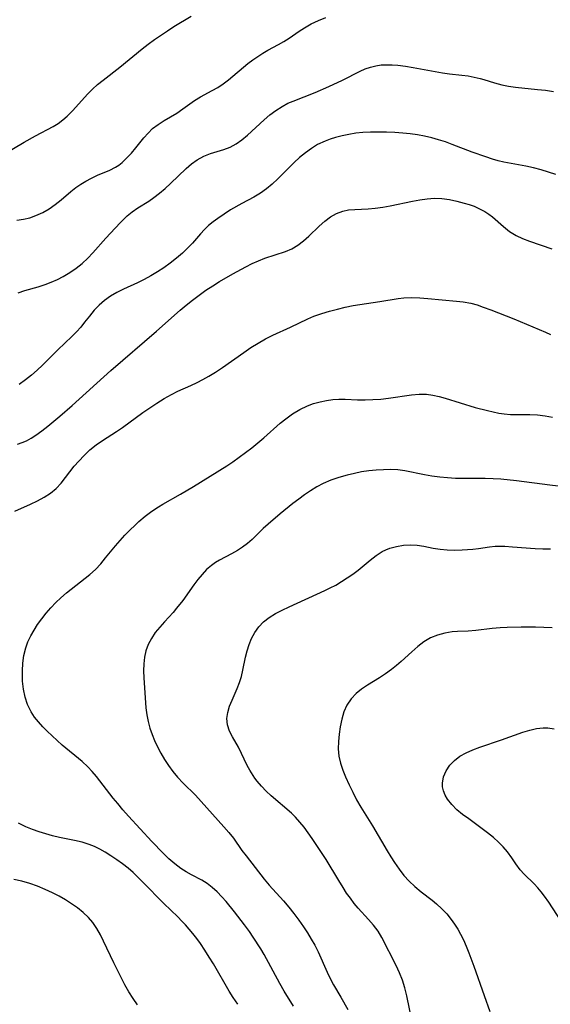
# Model space of a CAD drawing. Extents: x 1540090 to 1548292, y 2830221 to 2838423.
# Drawn here: x 1543612 to 1543732, y 2830878 to 2831100 of the extents above; entities that cross this region are included whole.
import ezdxf

# ---------------------------------------------------------------- set-up
doc = ezdxf.new("R2010")
doc.units = 0

msp = doc.modelspace()

# ---------------------------------------------------------------- linework, layer by layer
at = {"layer": 'WIL_038_Contours', "color": 0}
for points in [[(1543608.26, 2831069.65, 164), (1543613.45, 2831072.72, 164), (1543615.99, 2831074.13, 164), (1543620.03, 2831076.27, 164), (1543621.13, 2831076.96, 164), (1543622.18, 2831077.73, 164), (1543623.18, 2831078.58, 164), (1543624.46, 2831079.87, 164), (1543627.76, 2831083.56, 164), (1543628.86, 2831084.67, 164), (1543630.03, 2831085.72, 164), (1543631.27, 2831086.72, 164), (1543635.1, 2831089.66, 164), (1543640.08, 2831093.77, 164), (1543641.47, 2831094.85, 164), (1543642.9, 2831095.88, 164), (1543645.82, 2831097.86, 164), (1543647.3, 2831098.8, 164), (1543651.2, 2831101.19, 164)], [(1543611.82, 2831055.06, 166), (1543613.28, 2831055.31, 166), (1543614.72, 2831055.65, 166), (1543616.12, 2831056.11, 166), (1543617.64, 2831056.82, 166), (1543619.1, 2831057.68, 166), (1543620.49, 2831058.66, 166), (1543621.83, 2831059.71, 166), (1543624.02, 2831061.57, 166), (1543625.11, 2831062.45, 166), (1543626.24, 2831063.26, 166), (1543627.35, 2831063.92, 166), (1543628.66, 2831064.61, 166), (1543630, 2831065.22, 166), (1543632.79, 2831066.35, 166), (1543634.1, 2831067.03, 166), (1543634.87, 2831067.55, 166), (1543635.61, 2831068.14, 166), (1543636.68, 2831069.15, 166), (1543637.7, 2831070.24, 166), (1543638.67, 2831071.4, 166), (1543640.5, 2831073.68, 166), (1543641.45, 2831074.77, 166), (1543642.48, 2831075.76, 166), (1543643.75, 2831076.73, 166), (1543645.11, 2831077.59, 166), (1543647.92, 2831079.28, 166), (1543649.27, 2831080.2, 166), (1543651.94, 2831082.1, 166), (1543653.3, 2831082.96, 166), (1543655.93, 2831084.35, 166), (1543657.23, 2831085.08, 166), (1543658.43, 2831085.88, 166), (1543659.59, 2831086.77, 166), (1543664.01, 2831090.44, 166), (1543665.09, 2831091.28, 166), (1543666.2, 2831092.07, 166), (1543667.34, 2831092.8, 166), (1543668.49, 2831093.48, 166), (1543670.92, 2831094.77, 166), (1543672.11, 2831095.43, 166), (1543673.28, 2831096.18, 166), (1543675.59, 2831097.79, 166), (1543676.79, 2831098.56, 166), (1543678.31, 2831099.41, 166), (1543679.91, 2831100.15, 166), (1543681.57, 2831100.83, 166)], [(1543612.09, 2831038.69, 168), (1543613.6, 2831039.19, 168), (1543616.65, 2831040.06, 168), (1543618.17, 2831040.53, 168), (1543619.58, 2831041.06, 168), (1543620.95, 2831041.67, 168), (1543622.28, 2831042.36, 168), (1543623.76, 2831043.26, 168), (1543625.17, 2831044.25, 168), (1543626.52, 2831045.33, 168), (1543627.8, 2831046.48, 168), (1543629, 2831047.69, 168), (1543631.91, 2831051.02, 168), (1543632.98, 2831052.19, 168), (1543635.14, 2831054.48, 168), (1543635.93, 2831055.28, 168), (1543636.75, 2831056.05, 168), (1543637.84, 2831056.95, 168), (1543639.15, 2831057.88, 168), (1543641.58, 2831059.42, 168), (1543642.77, 2831060.22, 168), (1543644.06, 2831061.21, 168), (1543645.31, 2831062.27, 168), (1543646.51, 2831063.39, 168), (1543650.04, 2831066.76, 168), (1543651.23, 2831067.79, 168), (1543652.53, 2831068.73, 168), (1543654.01, 2831069.53, 168), (1543655.56, 2831070.15, 168), (1543658.59, 2831071.08, 168), (1543660.02, 2831071.61, 168), (1543661.35, 2831072.34, 168), (1543662.64, 2831073.26, 168), (1543663.9, 2831074.31, 168), (1543667.66, 2831077.75, 168), (1543668.95, 2831078.86, 168), (1543670.29, 2831079.89, 168), (1543671.7, 2831080.8, 168), (1543673.05, 2831081.49, 168), (1543674.19, 2831081.99, 168), (1543679.21, 2831083.96, 168), (1543682.31, 2831085.31, 168), (1543685.33, 2831086.74, 168), (1543689.37, 2831088.75, 168), (1543690.5, 2831089.26, 168), (1543691.65, 2831089.68, 168), (1543692.86, 2831089.98, 168), (1543694.11, 2831090.15, 168), (1543695.34, 2831090.21, 168), (1543696.59, 2831090.2, 168), (1543697.86, 2831090.11, 168), (1543699.59, 2831089.9, 168), (1543701.34, 2831089.61, 168), (1543706.33, 2831088.67, 168), (1543707.94, 2831088.39, 168), (1543709.53, 2831088.17, 168), (1543712.35, 2831087.86, 168), (1543713.73, 2831087.66, 168), (1543715.09, 2831087.42, 168), (1543716.43, 2831087.12, 168), (1543717.27, 2831086.88, 168), (1543719.7, 2831086.11, 168), (1543721.37, 2831085.63, 168), (1543722.88, 2831085.32, 168), (1543724.44, 2831085.1, 168), (1543729.44, 2831084.62, 168), (1543731.25, 2831084.42, 168), (1543733.05, 2831084.16, 168)], [(1543733.52, 2831065.37, 170), (1543731.9, 2831065.95, 170), (1543730.22, 2831066.45, 170), (1543728.52, 2831066.89, 170), (1543726.79, 2831067.27, 170), (1543723.47, 2831067.88, 170), (1543721.81, 2831068.22, 170), (1543720.54, 2831068.53, 170), (1543719.27, 2831068.89, 170), (1543717.73, 2831069.37, 170), (1543714.65, 2831070.44, 170), (1543710.1, 2831072.18, 170), (1543708.59, 2831072.75, 170), (1543707.06, 2831073.26, 170), (1543705.52, 2831073.71, 170), (1543703.9, 2831074.07, 170), (1543702.27, 2831074.36, 170), (1543700.62, 2831074.57, 170), (1543698.96, 2831074.74, 170), (1543697.15, 2831074.88, 170), (1543695.33, 2831074.97, 170), (1543693.52, 2831075, 170), (1543691.71, 2831074.98, 170), (1543689.92, 2831074.88, 170), (1543688.34, 2831074.71, 170), (1543686.79, 2831074.47, 170), (1543685.26, 2831074.15, 170), (1543683.76, 2831073.75, 170), (1543682.57, 2831073.38, 170), (1543681.42, 2831072.94, 170), (1543679.75, 2831072.16, 170), (1543678.33, 2831071.3, 170), (1543676.98, 2831070.31, 170), (1543675.68, 2831069.23, 170), (1543674.42, 2831068.09, 170), (1543670.73, 2831064.44, 170), (1543669.48, 2831063.25, 170), (1543668.2, 2831062.15, 170), (1543666.85, 2831061.17, 170), (1543665.31, 2831060.26, 170), (1543662.66, 2831058.87, 170), (1543660.1, 2831057.41, 170), (1543658.62, 2831056.47, 170), (1543657.19, 2831055.49, 170), (1543656.13, 2831054.7, 170), (1543655.13, 2831053.86, 170), (1543654.18, 2831052.97, 170), (1543653.27, 2831051.98, 170), (1543651.45, 2831049.9, 170), (1543650.46, 2831048.87, 170), (1543649.2, 2831047.66, 170), (1543647.86, 2831046.5, 170), (1543646.46, 2831045.39, 170), (1543645, 2831044.34, 170), (1543643.55, 2831043.4, 170), (1543642.06, 2831042.52, 170), (1543640.55, 2831041.7, 170), (1543639.03, 2831040.93, 170), (1543635.93, 2831039.51, 170), (1543634.4, 2831038.77, 170), (1543632.97, 2831037.93, 170), (1543631.63, 2831036.97, 170), (1543630.39, 2831035.91, 170), (1543629.26, 2831034.75, 170), (1543628.18, 2831033.4, 170), (1543627.12, 2831032.02, 170), (1543626.22, 2831030.93, 170), (1543625.26, 2831029.86, 170), (1543624.24, 2831028.83, 170), (1543621.07, 2831025.81, 170), (1543617.6, 2831022.37, 170), (1543616.42, 2831021.25, 170), (1543615.15, 2831020.12, 170), (1543613.77, 2831019, 170), (1543612.35, 2831017.95, 170)], [(1543611.93, 2831004.51, 172), (1543612.99, 2831004.86, 172), (1543614.01, 2831005.29, 172), (1543615.07, 2831005.86, 172), (1543616.11, 2831006.52, 172), (1543617.47, 2831007.5, 172), (1543618.83, 2831008.56, 172), (1543621.54, 2831010.85, 172), (1543624.27, 2831013.26, 172), (1543633.03, 2831021.11, 172), (1543643.35, 2831030, 172), (1543648.7, 2831034.76, 172), (1543650.06, 2831035.92, 172), (1543651.45, 2831037.04, 172), (1543652.95, 2831038.17, 172), (1543654.48, 2831039.25, 172), (1543656.04, 2831040.28, 172), (1543657.57, 2831041.23, 172), (1543660.56, 2831042.99, 172), (1543663.49, 2831044.57, 172), (1543664.93, 2831045.28, 172), (1543666.37, 2831045.93, 172), (1543667.81, 2831046.5, 172), (1543672.45, 2831047.98, 172), (1543673.95, 2831048.62, 172), (1543675.27, 2831049.44, 172), (1543676.52, 2831050.42, 172), (1543677.72, 2831051.5, 172), (1543680.1, 2831053.75, 172), (1543681.36, 2831054.84, 172), (1543682.67, 2831055.81, 172), (1543684.03, 2831056.61, 172), (1543685.44, 2831057.16, 172), (1543686.75, 2831057.41, 172), (1543688.11, 2831057.52, 172), (1543691.16, 2831057.69, 172), (1543692.76, 2831057.82, 172), (1543694.44, 2831058.04, 172), (1543696.13, 2831058.34, 172), (1543701.19, 2831059.39, 172), (1543702.84, 2831059.7, 172), (1543704.48, 2831059.94, 172), (1543706.11, 2831060.04, 172), (1543707.83, 2831059.96, 172), (1543709.54, 2831059.73, 172), (1543711.22, 2831059.39, 172), (1543712.88, 2831058.96, 172), (1543713.99, 2831058.63, 172), (1543715.07, 2831058.24, 172), (1543716.33, 2831057.69, 172), (1543717.53, 2831057.04, 172), (1543718.41, 2831056.47, 172), (1543719.25, 2831055.85, 172), (1543721.76, 2831053.63, 172), (1543723.11, 2831052.57, 172), (1543724.58, 2831051.64, 172), (1543726.05, 2831050.94, 172), (1543727.6, 2831050.35, 172), (1543732.64, 2831048.62, 172)], [(1543611.34, 2830989.39, 174), (1543614.86, 2830990.94, 174), (1543616.44, 2830991.7, 174), (1543617.96, 2830992.52, 174), (1543619.39, 2830993.45, 174), (1543620.7, 2830994.52, 174), (1543621.8, 2830995.69, 174), (1543622.82, 2830996.96, 174), (1543624.77, 2830999.5, 174), (1543625.77, 2831000.68, 174), (1543627.01, 2831001.98, 174), (1543628.32, 2831003.2, 174), (1543629.7, 2831004.33, 174), (1543631.14, 2831005.36, 174), (1543634.33, 2831007.34, 174), (1543635.63, 2831008.23, 174), (1543640.25, 2831011.63, 174), (1543641.82, 2831012.73, 174), (1543643.43, 2831013.79, 174), (1543645.06, 2831014.8, 174), (1543646.74, 2831015.73, 174), (1543648.19, 2831016.44, 174), (1543651.14, 2831017.78, 174), (1543652.5, 2831018.44, 174), (1543653.84, 2831019.14, 174), (1543655.17, 2831019.88, 174), (1543656.66, 2831020.78, 174), (1543658.28, 2831021.85, 174), (1543663.05, 2831025.23, 174), (1543664.66, 2831026.32, 174), (1543666.3, 2831027.32, 174), (1543667.96, 2831028.26, 174), (1543669.65, 2831029.12, 174), (1543673.58, 2831030.93, 174), (1543677.55, 2831032.84, 174), (1543678.9, 2831033.4, 174), (1543680.66, 2831034.01, 174), (1543682.45, 2831034.54, 174), (1543684.2, 2831035.01, 174), (1543685.96, 2831035.44, 174), (1543687.74, 2831035.8, 174), (1543689.27, 2831036.06, 174), (1543693.82, 2831036.69, 174), (1543697.91, 2831037.4, 174), (1543699.21, 2831037.56, 174), (1543700.99, 2831037.62, 174), (1543702.8, 2831037.54, 174), (1543704.62, 2831037.39, 174), (1543711.13, 2831036.8, 174), (1543712.65, 2831036.62, 174), (1543714.35, 2831036.32, 174), (1543715.76, 2831035.94, 174), (1543717.17, 2831035.46, 174), (1543718.87, 2831034.83, 174), (1543724.05, 2831032.79, 174), (1543731.24, 2831029.78, 174), (1543732.32, 2831029.28, 174)], [(1543674.26, 2830877.61, 176), (1543672.21, 2830880.97, 176), (1543671.23, 2830882.68, 176), (1543667.67, 2830889.21, 176), (1543666.89, 2830890.54, 176), (1543665.22, 2830893.15, 176), (1543664.35, 2830894.42, 176), (1543663.24, 2830895.95, 176), (1543660.97, 2830898.91, 176), (1543659.09, 2830901.21, 176), (1543658.11, 2830902.3, 176), (1543657.03, 2830903.39, 176), (1543655.91, 2830904.39, 176), (1543654.76, 2830905.28, 176), (1543653.57, 2830906.05, 176), (1543651.23, 2830907.25, 176), (1543650.04, 2830907.91, 176), (1543648.86, 2830908.66, 176), (1543647.49, 2830909.69, 176), (1543646.16, 2830910.85, 176), (1543644.85, 2830912.11, 176), (1543642.28, 2830914.78, 176), (1543637, 2830920.52, 176), (1543635.77, 2830921.9, 176), (1543634.58, 2830923.32, 176), (1543633.58, 2830924.56, 176), (1543629.81, 2830929.45, 176), (1543628.85, 2830930.59, 176), (1543627.84, 2830931.66, 176), (1543626.57, 2830932.84, 176), (1543622.04, 2830936.55, 176), (1543619.76, 2830938.6, 176), (1543618.66, 2830939.65, 176), (1543617.64, 2830940.69, 176), (1543616.67, 2830941.76, 176), (1543615.79, 2830942.87, 176), (1543615.02, 2830944.04, 176), (1543614.23, 2830945.67, 176), (1543613.66, 2830947.4, 176), (1543613.27, 2830949.19, 176), (1543613.08, 2830951.01, 176), (1543613.05, 2830952.16, 176), (1543613.07, 2830953.3, 176), (1543613.18, 2830955.05, 176), (1543613.41, 2830956.78, 176), (1543613.81, 2830958.48, 176), (1543614.31, 2830959.86, 176), (1543614.94, 2830961.21, 176), (1543615.68, 2830962.52, 176), (1543616.5, 2830963.8, 176), (1543617.43, 2830965.09, 176), (1543618.43, 2830966.34, 176), (1543619.48, 2830967.55, 176), (1543620.59, 2830968.72, 176), (1543621.75, 2830969.83, 176), (1543623.04, 2830970.94, 176), (1543628.28, 2830975.1, 176), (1543629.56, 2830976.23, 176), (1543630.74, 2830977.49, 176), (1543631.86, 2830978.82, 176), (1543634.06, 2830981.57, 176), (1543635.11, 2830982.78, 176), (1543636.2, 2830983.95, 176), (1543637.34, 2830985.1, 176), (1543638.51, 2830986.21, 176), (1543639.37, 2830987, 176), (1543640.79, 2830988.21, 176), (1543642.27, 2830989.34, 176), (1543643.8, 2830990.38, 176), (1543644.79, 2830990.98, 176), (1543648.74, 2830993.23, 176), (1543651.7, 2830994.96, 176), (1543659.22, 2830999.64, 176), (1543660.57, 2831000.52, 176), (1543662.03, 2831001.53, 176), (1543663.45, 2831002.59, 176), (1543664.85, 2831003.69, 176), (1543667.57, 2831005.96, 176), (1543671.27, 2831009.21, 176), (1543672.54, 2831010.22, 176), (1543674.1, 2831011.33, 176), (1543675.73, 2831012.31, 176), (1543677.42, 2831013.13, 176), (1543678.84, 2831013.66, 176), (1543680.29, 2831014.07, 176), (1543681.77, 2831014.37, 176), (1543683.17, 2831014.57, 176), (1543684.56, 2831014.67, 176), (1543685.95, 2831014.68, 176), (1543688.77, 2831014.53, 176), (1543690.49, 2831014.5, 176), (1543692.24, 2831014.56, 176), (1543694.01, 2831014.69, 176), (1543695.78, 2831014.88, 176), (1543700.98, 2831015.65, 176), (1543702.68, 2831015.81, 176), (1543704.36, 2831015.79, 176), (1543705.76, 2831015.6, 176), (1543707.16, 2831015.29, 176), (1543708.57, 2831014.89, 176), (1543715.34, 2831012.82, 176), (1543718.1, 2831012.09, 176), (1543720.67, 2831011.53, 176), (1543721.87, 2831011.35, 176), (1543723.31, 2831011.24, 176), (1543727.66, 2831011.21, 176), (1543729.39, 2831011.11, 176), (1543731.11, 2831010.91, 176), (1543732.8, 2831010.58, 176)], [(1543734.08, 2830995, 178), (1543732.19, 2830995.22, 178), (1543724.69, 2830996.25, 178), (1543721.16, 2830996.6, 178), (1543719.39, 2830996.71, 178), (1543717.62, 2830996.76, 178), (1543713.36, 2830996.73, 178), (1543710.9, 2830996.77, 178), (1543709.1, 2830996.87, 178), (1543707.32, 2830997.04, 178), (1543705.57, 2830997.27, 178), (1543703.85, 2830997.55, 178), (1543699.41, 2830998.48, 178), (1543697.84, 2830998.67, 178), (1543696.25, 2830998.75, 178), (1543694.62, 2830998.73, 178), (1543692.98, 2830998.64, 178), (1543691.33, 2830998.46, 178), (1543689.68, 2830998.22, 178), (1543688.04, 2830997.9, 178), (1543686.41, 2830997.51, 178), (1543684.56, 2830996.99, 178), (1543682.75, 2830996.37, 178), (1543680.99, 2830995.62, 178), (1543679.55, 2830994.86, 178), (1543678.16, 2830994, 178), (1543676.8, 2830993.07, 178), (1543675.47, 2830992.1, 178), (1543674.16, 2830991.1, 178), (1543671.29, 2830988.78, 178), (1543668.57, 2830986.46, 178), (1543667.42, 2830985.42, 178), (1543664.97, 2830983, 178), (1543663.92, 2830982.09, 178), (1543662.8, 2830981.25, 178), (1543661.63, 2830980.48, 178), (1543660.29, 2830979.73, 178), (1543657.58, 2830978.3, 178), (1543656.64, 2830977.74, 178), (1543655.74, 2830977.11, 178), (1543654.64, 2830976.16, 178), (1543653.63, 2830975.08, 178), (1543652.67, 2830973.92, 178), (1543651.75, 2830972.71, 178), (1543649.26, 2830969.23, 178), (1543647.9, 2830967.46, 178), (1543647.08, 2830966.51, 178), (1543645.14, 2830964.39, 178), (1543644.08, 2830963.18, 178), (1543643.08, 2830961.93, 178), (1543642.2, 2830960.63, 178), (1543641.47, 2830959.26, 178), (1543640.96, 2830957.85, 178), (1543640.63, 2830956.38, 178), (1543640.45, 2830954.87, 178), (1543640.42, 2830953.3, 178), (1543640.47, 2830951.72, 178), (1543640.97, 2830944.95, 178), (1543641.17, 2830943.4, 178), (1543641.46, 2830941.85, 178), (1543641.86, 2830940.39, 178), (1543642.35, 2830938.95, 178), (1543642.92, 2830937.54, 178), (1543643.56, 2830936.15, 178), (1543644.33, 2830934.7, 178), (1543645.16, 2830933.29, 178), (1543646.06, 2830931.91, 178), (1543647.02, 2830930.59, 178), (1543648.06, 2830929.33, 178), (1543649.37, 2830927.91, 178), (1543652.13, 2830925.2, 178), (1543653.47, 2830923.83, 178), (1543658.56, 2830918.11, 178), (1543659.69, 2830916.81, 178), (1543660.72, 2830915.49, 178), (1543662.66, 2830912.73, 178), (1543663.58, 2830911.51, 178), (1543667.68, 2830906.27, 178), (1543668.82, 2830904.91, 178), (1543672.05, 2830901.34, 178), (1543673.24, 2830899.93, 178), (1543674.38, 2830898.48, 178), (1543675.48, 2830896.99, 178), (1543676.53, 2830895.47, 178), (1543677.43, 2830894.11, 178), (1543678.29, 2830892.72, 178), (1543679.1, 2830891.32, 178), (1543679.84, 2830889.88, 178), (1543681.9, 2830885.28, 178), (1543682.6, 2830883.83, 178), (1543683.36, 2830882.4, 178), (1543684.95, 2830879.59, 178), (1543686.57, 2830876.85, 178)], [(1543701.53, 2830871.86, 180), (1543699.87, 2830879.94, 180), (1543699.44, 2830881.72, 180), (1543698.9, 2830883.46, 180), (1543698.24, 2830885.13, 180), (1543697.47, 2830886.76, 180), (1543694.28, 2830893.07, 180), (1543693.39, 2830894.55, 180), (1543692.37, 2830895.88, 180), (1543691.26, 2830897.15, 180), (1543688.93, 2830899.7, 180), (1543688.02, 2830900.8, 180), (1543687.14, 2830901.95, 180), (1543686.3, 2830903.13, 180), (1543685.49, 2830904.35, 180), (1543684.52, 2830905.92, 180), (1543681.66, 2830910.69, 180), (1543680.63, 2830912.31, 180), (1543678.49, 2830915.47, 180), (1543676.7, 2830917.98, 180), (1543675.76, 2830919.16, 180), (1543674.75, 2830920.27, 180), (1543673.81, 2830921.16, 180), (1543669.24, 2830925.08, 180), (1543668.1, 2830926.14, 180), (1543667.04, 2830927.24, 180), (1543666.07, 2830928.38, 180), (1543665.55, 2830929.1, 180), (1543664.41, 2830930.86, 180), (1543663.81, 2830931.91, 180), (1543661.84, 2830936.07, 180), (1543660.51, 2830938.37, 180), (1543659.86, 2830939.72, 180), (1543659.41, 2830941.12, 180), (1543659.25, 2830942.56, 180), (1543659.43, 2830943.92, 180), (1543659.85, 2830945.31, 180), (1543660.43, 2830946.71, 180), (1543661.6, 2830949.33, 180), (1543662.12, 2830950.67, 180), (1543662.54, 2830952.04, 180), (1543662.88, 2830953.49, 180), (1543663.47, 2830956.41, 180), (1543663.83, 2830957.86, 180), (1543664.28, 2830959.27, 180), (1543664.83, 2830960.64, 180), (1543665.56, 2830962, 180), (1543666.44, 2830963.25, 180), (1543667.48, 2830964.37, 180), (1543668.76, 2830965.38, 180), (1543670.19, 2830966.25, 180), (1543671.72, 2830967.03, 180), (1543673.31, 2830967.78, 180), (1543681.36, 2830971.44, 180), (1543682.6, 2830972.05, 180), (1543683.82, 2830972.69, 180), (1543685.15, 2830973.46, 180), (1543686.43, 2830974.29, 180), (1543687.68, 2830975.17, 180), (1543688.88, 2830976.08, 180), (1543691.6, 2830978.3, 180), (1543692.96, 2830979.33, 180), (1543694.35, 2830980.23, 180), (1543695.17, 2830980.65, 180), (1543696.02, 2830980.99, 180), (1543697.55, 2830981.42, 180), (1543699.12, 2830981.66, 180), (1543700.69, 2830981.73, 180), (1543702.25, 2830981.66, 180), (1543703.76, 2830981.46, 180), (1543705.86, 2830981.03, 180), (1543707.41, 2830980.8, 180), (1543709.02, 2830980.66, 180), (1543710.68, 2830980.6, 180), (1543712.36, 2830980.62, 180), (1543714.8, 2830980.79, 180), (1543716.06, 2830980.93, 180), (1543718.59, 2830981.3, 180), (1543719.86, 2830981.43, 180), (1543720.95, 2830981.47, 180), (1543722.06, 2830981.44, 180), (1543723.73, 2830981.35, 180), (1543728.89, 2830980.92, 180), (1543730.64, 2830980.84, 180), (1543732.32, 2830980.84, 180)], [(1543732.71, 2830963.04, 182), (1543728.92, 2830963.17, 182), (1543725.74, 2830963.2, 182), (1543722.58, 2830963.12, 182), (1543721.01, 2830963.02, 182), (1543719.15, 2830962.84, 182), (1543715.5, 2830962.43, 182), (1543713.72, 2830962.29, 182), (1543711.32, 2830962.19, 182), (1543710.14, 2830962.11, 182), (1543708.44, 2830961.85, 182), (1543706.79, 2830961.4, 182), (1543705.22, 2830960.74, 182), (1543703.77, 2830959.85, 182), (1543702.39, 2830958.79, 182), (1543701.05, 2830957.62, 182), (1543698.65, 2830955.44, 182), (1543697.55, 2830954.5, 182), (1543696.42, 2830953.61, 182), (1543695.09, 2830952.66, 182), (1543693.72, 2830951.76, 182), (1543691.01, 2830950.06, 182), (1543689.67, 2830949.16, 182), (1543688.44, 2830948.18, 182), (1543687.29, 2830946.97, 182), (1543686.37, 2830945.59, 182), (1543685.68, 2830944.04, 182), (1543685.18, 2830942.37, 182), (1543684.82, 2830940.63, 182), (1543684.58, 2830939, 182), (1543684.43, 2830937.34, 182), (1543684.41, 2830935.69, 182), (1543684.56, 2830934.04, 182), (1543684.91, 2830932.46, 182), (1543685.41, 2830930.89, 182), (1543686.03, 2830929.34, 182), (1543686.84, 2830927.57, 182), (1543687.66, 2830925.87, 182), (1543688.54, 2830924.19, 182), (1543689.47, 2830922.54, 182), (1543692.11, 2830918.3, 182), (1543695.42, 2830912.69, 182), (1543696.25, 2830911.32, 182), (1543697.12, 2830909.99, 182), (1543698.14, 2830908.51, 182), (1543699.23, 2830907.11, 182), (1543700.41, 2830905.8, 182), (1543701.72, 2830904.57, 182), (1543703.11, 2830903.42, 182), (1543705.58, 2830901.52, 182), (1543706.61, 2830900.68, 182), (1543707.8, 2830899.58, 182), (1543708.91, 2830898.4, 182), (1543709.93, 2830897.13, 182), (1543710.68, 2830896.09, 182), (1543711.38, 2830895, 182), (1543712.02, 2830893.87, 182), (1543712.7, 2830892.52, 182), (1543713.32, 2830891.13, 182), (1543713.93, 2830889.64, 182), (1543715.05, 2830886.61, 182), (1543717.34, 2830879.96, 182), (1543718.67, 2830876.34, 182)], [(1543734.75, 2830896.78, 184), (1543731.99, 2830901.03, 184), (1543731.01, 2830902.41, 184), (1543730.25, 2830903.39, 184), (1543729.46, 2830904.32, 184), (1543728.64, 2830905.19, 184), (1543726.38, 2830907.39, 184), (1543725.48, 2830908.39, 184), (1543724.51, 2830909.7, 184), (1543723.6, 2830911.08, 184), (1543722.61, 2830912.45, 184), (1543721.66, 2830913.57, 184), (1543720.6, 2830914.64, 184), (1543719.45, 2830915.67, 184), (1543718.1, 2830916.75, 184), (1543713.86, 2830919.85, 184), (1543712.49, 2830920.89, 184), (1543711.21, 2830921.95, 184), (1543710.03, 2830923.09, 184), (1543709.07, 2830924.3, 184), (1543708.53, 2830925.25, 184), (1543708.16, 2830926.24, 184), (1543707.97, 2830927.11, 184), (1543707.92, 2830927.97, 184), (1543708.17, 2830929.37, 184), (1543708.75, 2830930.73, 184), (1543709.62, 2830932, 184), (1543710.67, 2830933.07, 184), (1543711.9, 2830934.01, 184), (1543713.29, 2830934.79, 184), (1543714.79, 2830935.46, 184), (1543716.37, 2830936.06, 184), (1543721.28, 2830937.71, 184), (1543726.11, 2830939.43, 184), (1543727.67, 2830939.91, 184), (1543729.2, 2830940.27, 184), (1543730.7, 2830940.45, 184), (1543731.72, 2830940.43, 184), (1543733.17, 2830940.18, 184)], [(1543661.7, 2830877.99, 174), (1543660.66, 2830879.52, 174), (1543659.74, 2830880.99, 174), (1543656.23, 2830887.1, 174), (1543655.28, 2830888.67, 174), (1543654.3, 2830890.21, 174), (1543653.28, 2830891.72, 174), (1543652.43, 2830892.87, 174), (1543651.56, 2830894, 174), (1543649.89, 2830895.97, 174), (1543649.1, 2830896.81, 174), (1543648.16, 2830897.76, 174), (1543645.03, 2830900.79, 174), (1543640.29, 2830905.61, 174), (1543638.07, 2830907.73, 174), (1543636.91, 2830908.74, 174), (1543635.66, 2830909.73, 174), (1543634.37, 2830910.65, 174), (1543633.05, 2830911.52, 174), (1543631.72, 2830912.34, 174), (1543630.55, 2830913.01, 174), (1543629.36, 2830913.61, 174), (1543628.14, 2830914.12, 174), (1543626.52, 2830914.63, 174), (1543624.85, 2830915.01, 174), (1543621.43, 2830915.69, 174), (1543619.89, 2830916.05, 174), (1543618.35, 2830916.47, 174), (1543616.83, 2830916.95, 174), (1543615.33, 2830917.49, 174), (1543613.86, 2830918.1, 174), (1543612.14, 2830918.91, 174)], [(1543639.04, 2830877.89, 172), (1543638.04, 2830879.32, 172), (1543637.1, 2830880.83, 172), (1543636.22, 2830882.4, 172), (1543635.35, 2830884.03, 172), (1543633.68, 2830887.35, 172), (1543631.4, 2830892.22, 172), (1543630.67, 2830893.71, 172), (1543629.88, 2830895.13, 172), (1543628.97, 2830896.46, 172), (1543628.01, 2830897.58, 172), (1543626.81, 2830898.7, 172), (1543625.51, 2830899.75, 172), (1543624.18, 2830900.69, 172), (1543622.78, 2830901.57, 172), (1543621.35, 2830902.4, 172), (1543619.87, 2830903.17, 172), (1543618.19, 2830903.96, 172), (1543616.48, 2830904.66, 172), (1543614.73, 2830905.27, 172), (1543612.92, 2830905.79, 172), (1543611.1, 2830906.2, 172)]]:
    msp.add_polyline3d(points, dxfattribs=at)

doc.saveas('drawing.dxf')
